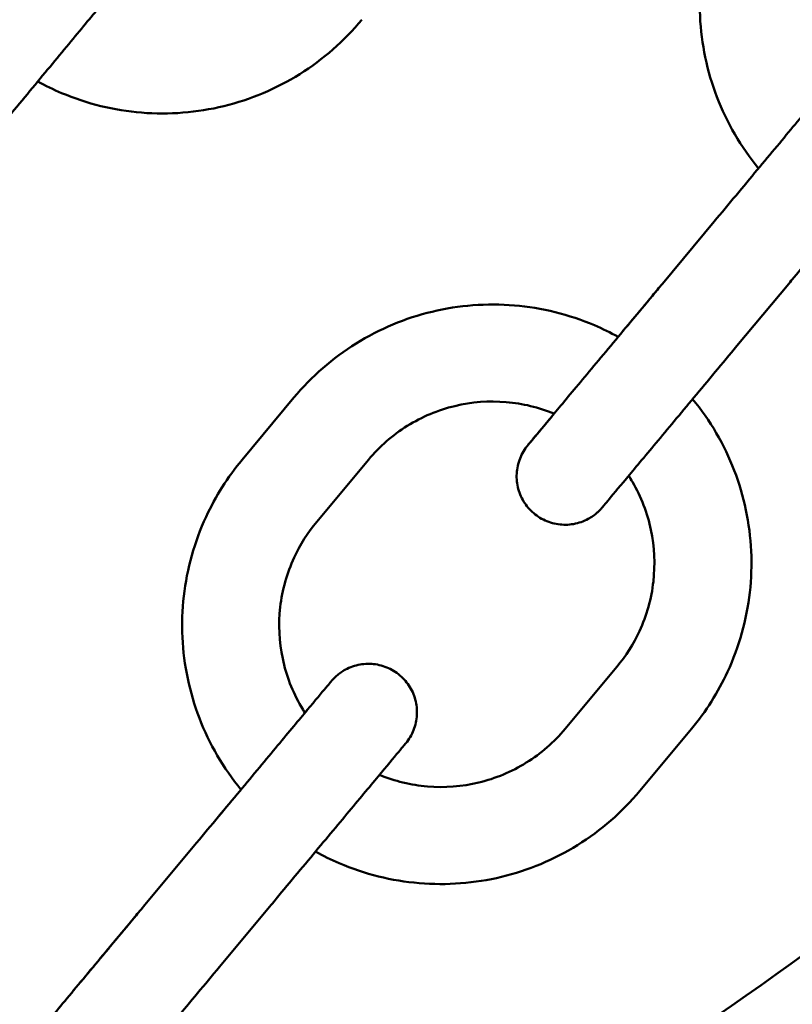
# Model space of a CAD drawing. Units: millimetres. Extents: x 5138 to 7058, y 4802 to 5702.
# Drawn here: x 5468 to 5516, y 5068 to 5128 of the extents above; entities that cross this region are included whole.
import ezdxf

# ---------------------------------------------------------------- set-up
doc = ezdxf.new("R2010")
doc.units = ezdxf.units.MM
doc.header["$LTSCALE"] = 33.333333
doc.layers.add('Widoczne (ISO)', color=7, linetype='Continuous', lineweight=50)

msp = doc.modelspace()

# ---------------------------------------------------------------- linework, layer by layer
at = {"layer": 'Widoczne (ISO)'}
for p, q in [((5508.114, 5112.144), (5511.315, 5115.986)), ((5511.315, 5115.986), (5508.114, 5112.144)), ((5515.925, 5112.145), (5512.724, 5108.304)), ((5482.125, 5101.257), (5485.325, 5105.098)), ((5486.735, 5097.416), (5489.935, 5101.258)), ((5505.301, 5088.457), (5502.101, 5084.615)), ((5509.911, 5084.616), (5506.711, 5080.775)), ((5476.111, 5073.728), (5479.312, 5077.569)), ((5479.312, 5077.569), (5476.111, 5073.728)), ((5483.922, 5073.729), (5480.721, 5069.887))]:
    msp.add_line(p, q, dxfattribs=at)
for points, knots in [([(5612.768, 5339.701), (5604.753, 5360.662), (5593.841, 5380.514), (5564.833, 5419.475), (5545.846, 5437.915), (5503.03, 5467.891), (5479.207, 5479.422), (5429.135, 5494.408), (5402.894, 5497.859), (5350.65, 5496.333), (5324.655, 5491.355), (5275.543, 5473.472), (5252.434, 5460.57), (5211.44, 5428.146), (5193.563, 5408.63), (5164.85, 5364.956), (5154.019, 5340.807), (5140.502, 5290.318), (5137.818, 5263.988), (5140.869, 5211.81), (5146.604, 5185.972), (5165.913, 5137.403), (5179.485, 5114.681), (5213.092, 5074.651), (5233.122, 5057.352), (5277.615, 5029.926), (5302.071, 5019.805), (5352.932, 5007.768), (5379.33, 5005.854), (5431.396, 5010.427), (5457.056, 5016.914), (5505.04, 5037.633), (5527.357, 5051.862), (5566.388, 5086.624), (5583.095, 5107.151), (5602.599, 5140.964), (5608.16, 5152.65), (5612.768, 5164.701)], [0.365207, 0.365207, 0.365207, 0.365207, 0.64, 0.64, 0.96, 0.96, 1.28, 1.28, 1.6, 1.6, 1.92, 1.92, 2.24, 2.24, 2.56, 2.56, 2.88, 2.88, 3.2, 3.2, 3.52, 3.52, 3.84, 3.84, 4.16, 4.16, 4.48, 4.48, 4.8, 4.8, 5.12, 5.12, 5.44, 5.44, 5.76, 5.76, 5.917978, 5.917978, 5.917978, 5.917978]), ([(5608.926, 5252.201), (5608.926, 5276.201), (5605.053, 5300.197), (5589.954, 5345.76), (5578.73, 5367.319), (5550.065, 5405.82), (5532.628, 5422.754), (5493.307, 5450.283), (5471.429, 5460.873), (5425.444, 5474.636), (5401.346, 5477.806), (5353.366, 5476.404), (5329.494, 5471.833), (5284.391, 5455.409), (5263.168, 5443.561), (5225.521, 5413.783), (5209.103, 5395.86), (5182.734, 5355.752), (5172.787, 5333.574), (5160.374, 5287.207), (5157.909, 5263.026), (5160.71, 5215.108), (5165.977, 5191.379), (5183.71, 5146.774), (5196.174, 5125.907), (5227.038, 5089.145), (5245.433, 5073.258), (5286.294, 5048.071), (5308.753, 5038.776), (5355.463, 5027.722), (5379.705, 5025.964), (5427.521, 5030.164), (5451.086, 5036.121), (5495.153, 5055.149), (5515.648, 5068.216), (5551.493, 5100.141), (5566.837, 5118.992), (5590.819, 5160.571), (5599.454, 5183.292), (5607.372, 5221.723), (5608.926, 5236.962), (5608.926, 5252.201)], [0, 0, 0, 0, 0.32, 0.32, 0.64, 0.64, 0.96, 0.96, 1.28, 1.28, 1.6, 1.6, 1.92, 1.92, 2.24, 2.24, 2.56, 2.56, 2.88, 2.88, 3.2, 3.2, 3.52, 3.52, 3.84, 3.84, 4.16, 4.16, 4.48, 4.48, 4.8, 4.8, 5.12, 5.12, 5.44, 5.44, 5.76, 5.76, 6.08, 6.08, 6.283185, 6.283185, 6.283185, 6.283185]), ([(5514.056, 5119.277), (5513.513, 5119.939), (5513.023, 5120.644), (5511.733, 5122.86), (5511.113, 5124.473), (5510.412, 5127.813), (5510.33, 5129.54), (5510.715, 5132.932), (5511.181, 5134.596), (5512.483, 5137.412), (5513.235, 5138.601), (5514.128, 5139.673)], [1.759411, 1.759411, 1.759411, 1.759411, 1.92, 1.92, 2.24, 2.24, 2.56, 2.56, 2.88, 2.88, 3.141593, 3.141593, 3.141593, 3.141593]), ([(5468.804, 5133.233), (5468.854, 5133.293), (5468.903, 5133.352), (5469.452, 5134.015), (5469.84, 5134.485), (5470.211, 5134.933), (5470.301, 5135.041), (5470.384, 5135.142), (5470.403, 5135.165), (5470.418, 5135.183), (5470.42, 5135.186), (5470.423, 5135.189), (5470.423, 5135.189), (5470.424, 5135.19), (5470.424, 5135.19), (5470.425, 5135.191), (5470.425, 5135.192), (5470.426, 5135.193), (5470.427, 5135.194), (5470.428, 5135.195), (5470.428, 5135.196), (5470.429, 5135.197), (5470.43, 5135.198), (5470.433, 5135.201), (5470.436, 5135.205), (5470.484, 5135.261), (5470.531, 5135.314), (5470.631, 5135.417), (5470.685, 5135.469), (5470.91, 5135.669), (5471.097, 5135.8), (5471.577, 5136.063), (5471.888, 5136.173), (5472.518, 5136.286), (5472.844, 5136.292), (5473.475, 5136.201), (5473.787, 5136.104), (5474.357, 5135.82), (5474.623, 5135.629), (5475.075, 5135.18), (5475.267, 5134.916), (5475.555, 5134.347), (5475.654, 5134.036), (5475.749, 5133.406), (5475.745, 5133.079), (5475.636, 5132.451), (5475.53, 5132.142), (5475.305, 5131.722), (5475.219, 5131.588), (5475.112, 5131.447), (5475.1, 5131.431), (5475.082, 5131.409), (5475.077, 5131.402), (5475.068, 5131.392), (5475.066, 5131.389), (5475.06, 5131.382), (5475.058, 5131.378), (5475.054, 5131.374), (5475.054, 5131.374), (5475.052, 5131.372), (5475.052, 5131.372), (5475.051, 5131.37), (5475.05, 5131.37), (5475.049, 5131.369), (5475.049, 5131.368), (5475.047, 5131.366), (5475.047, 5131.366), (5475.045, 5131.363), (5475.045, 5131.364), (5475.042, 5131.359), (5475.036, 5131.352), (5475, 5131.309), (5474.944, 5131.242), (5474.673, 5130.913), (5474.338, 5130.508), (5473.431, 5129.413), (5472.852, 5128.713), (5471.523, 5127.106), (5470.755, 5126.179), (5469.13, 5124.214), (5468.252, 5123.153), (5467.169, 5121.845), (5466.964, 5121.596), (5466.758, 5121.348)], [1.210273, 1.210273, 1.210273, 1.210273, 1.24978, 1.24978, 1.664008, 1.664008, 1.869119, 1.869119, 1.972784, 1.972784, 2.011632, 2.011632, 2.026198, 2.026198, 2.031661, 2.031661, 2.032964, 2.032964, 2.03362, 2.03362, 2.033948, 2.033948, 2.034275, 2.034275, 2.035613, 2.035613, 2.056548, 2.056548, 2.078981, 2.078981, 2.146666, 2.146666, 2.243103, 2.243103, 2.338664, 2.338664, 2.434256, 2.434256, 2.529847, 2.529847, 2.625438, 2.625438, 2.721029, 2.721029, 2.81662, 2.81662, 2.912211, 2.912211, 2.959543, 2.959543, 2.965507, 2.965507, 2.968107, 2.968107, 2.969407, 2.969407, 2.970712, 2.970712, 2.971038, 2.971038, 2.971366, 2.971366, 2.971694, 2.971694, 2.972353, 2.972353, 2.974981, 2.974981, 2.995788, 2.995788, 3.058205, 3.058205, 3.245894, 3.245894, 3.666233, 3.666233, 4.080253, 4.080253, 4.494489, 4.494489, 4.908717, 4.908717, 5.005322, 5.005322, 5.005322, 5.005322]), ([(5462.136, 5125.173), (5463.031, 5126.256), (5463.939, 5127.353), (5465.621, 5129.386), (5466.419, 5130.35), (5467.825, 5132.049), (5468.45, 5132.805), (5469.452, 5134.015), (5469.84, 5134.485), (5470.211, 5134.933), (5470.301, 5135.041), (5470.384, 5135.142), (5470.403, 5135.165), (5470.418, 5135.183), (5470.42, 5135.186), (5470.422, 5135.188), (5470.422, 5135.188), (5470.422, 5135.188)], [0, 0, 0, 0, 0.421578, 0.421578, 0.835541, 0.835541, 1.249778, 1.249778, 1.664004, 1.664004, 1.869108, 1.869108, 1.972744, 1.972744, 2.011581, 2.011581, 2.02469, 2.02469, 2.02469, 2.02469]), ([(5489.524, 5128.47), (5488.436, 5127.155), (5487.136, 5126.016), (5484.243, 5124.204), (5482.651, 5123.532), (5479.335, 5122.722), (5477.612, 5122.584), (5474.21, 5122.859), (5472.531, 5123.27), (5470.458, 5124.148), (5469.967, 5124.386), (5469.489, 5124.649)], [6.283185, 6.283185, 6.283185, 6.283185, 6.603185, 6.603185, 6.923185, 6.923185, 7.243185, 7.243185, 7.563185, 7.563185, 7.665364, 7.665364, 7.665364, 7.665364]), ([(5518.01, 5124.023), (5518.06, 5124.083), (5518.109, 5124.142), (5518.66, 5124.803), (5519.05, 5125.272), (5519.422, 5125.718), (5519.512, 5125.826), (5519.596, 5125.927), (5519.615, 5125.95), (5519.63, 5125.967), (5519.633, 5125.971), (5519.635, 5125.973), (5519.635, 5125.974), (5519.636, 5125.975), (5519.636, 5125.974), (5519.637, 5125.976), (5519.637, 5125.976), (5519.639, 5125.978), (5519.639, 5125.978), (5519.64, 5125.98), (5519.641, 5125.98), (5519.642, 5125.981), (5519.642, 5125.982), (5519.645, 5125.986), (5519.648, 5125.989), (5519.696, 5126.046), (5519.743, 5126.098), (5519.844, 5126.201), (5519.899, 5126.253), (5520.124, 5126.452), (5520.311, 5126.583), (5520.793, 5126.844), (5521.104, 5126.953), (5521.734, 5127.063), (5522.061, 5127.068), (5522.691, 5126.976), (5523.003, 5126.877), (5523.572, 5126.591), (5523.837, 5126.4), (5524.288, 5125.949), (5524.479, 5125.684), (5524.765, 5125.114), (5524.863, 5124.802), (5524.955, 5124.172), (5524.95, 5123.845), (5524.839, 5123.218), (5524.732, 5122.909), (5524.505, 5122.49), (5524.419, 5122.356), (5524.311, 5122.215), (5524.299, 5122.2), (5524.281, 5122.177), (5524.276, 5122.171), (5524.268, 5122.161), (5524.265, 5122.157), (5524.259, 5122.15), (5524.257, 5122.147), (5524.253, 5122.143), (5524.253, 5122.142), (5524.252, 5122.141), (5524.251, 5122.14), (5524.25, 5122.139), (5524.25, 5122.139), (5524.248, 5122.137), (5524.248, 5122.136), (5524.242, 5122.129), (5524.245, 5122.133), (5524.243, 5122.131), (5524.242, 5122.129), (5524.235, 5122.121), (5524.226, 5122.11), (5524.173, 5122.047), (5524.098, 5121.957), (5523.769, 5121.561), (5523.401, 5121.12), (5522.437, 5119.962), (5521.831, 5119.235), (5520.454, 5117.582), (5519.666, 5116.637), (5518.011, 5114.65), (5517.122, 5113.583), (5516.134, 5112.397), (5516.029, 5112.271), (5515.925, 5112.145)], [1.210273, 1.210273, 1.210273, 1.210273, 1.24978, 1.24978, 1.664008, 1.664008, 1.869119, 1.869119, 1.972784, 1.972784, 2.011631, 2.011631, 2.026198, 2.026198, 2.031661, 2.031661, 2.032964, 2.032964, 2.03362, 2.03362, 2.033947, 2.033947, 2.034275, 2.034275, 2.035613, 2.035613, 2.056548, 2.056548, 2.079001, 2.079001, 2.146746, 2.146746, 2.243182, 2.243182, 2.338743, 2.338743, 2.434335, 2.434335, 2.529926, 2.529926, 2.625517, 2.625517, 2.721107, 2.721107, 2.816698, 2.816698, 2.912289, 2.912289, 2.959622, 2.959622, 2.965585, 2.965585, 2.968185, 2.968185, 2.969486, 2.969486, 2.970792, 2.970792, 2.971118, 2.971118, 2.971446, 2.971446, 2.971774, 2.971774, 2.973113, 2.973113, 2.994019, 2.994019, 3.017025, 3.017025, 3.086066, 3.086066, 3.29378, 3.29378, 3.713648, 3.713648, 4.127682, 4.127682, 4.541917, 4.541917, 4.956145, 4.956145, 5.005285, 5.005285, 5.005285, 5.005285]), ([(5511.315, 5115.986), (5512.214, 5117.065), (5513.125, 5118.159), (5514.814, 5120.186), (5515.615, 5121.148), (5517.026, 5122.842), (5517.654, 5123.596), (5518.66, 5124.803), (5519.05, 5125.272), (5519.422, 5125.718), (5519.512, 5125.826), (5519.596, 5125.927), (5519.615, 5125.95), (5519.63, 5125.967), (5519.632, 5125.97), (5519.634, 5125.973), (5519.635, 5125.973), (5519.635, 5125.973)], [0, 0, 0, 0, 0.421578, 0.421578, 0.835541, 0.835541, 1.249778, 1.249778, 1.664004, 1.664004, 1.869108, 1.869108, 1.972744, 1.972744, 2.011581, 2.011581, 2.024699, 2.024699, 2.024699, 2.024699]), ([(5511.315, 5115.986), (5512.214, 5117.065), (5513.125, 5118.159), (5514.004, 5119.214), (5514.03, 5119.245), (5514.056, 5119.277)], [0, 0, 0, 0, 0.4215792, 0.4215792, 0.4346623, 0.4346623, 0.4346623, 0.4346623]), ([(5499.794, 5102.157), (5499.794, 5102.157), (5499.795, 5102.157), (5499.798, 5102.161), (5499.803, 5102.168), (5499.839, 5102.211), (5499.895, 5102.278), (5500.168, 5102.605), (5500.504, 5103.008), (5501.412, 5104.099), (5501.993, 5104.796), (5503.328, 5106.398), (5504.098, 5107.323), (5505.73, 5109.281), (5506.611, 5110.34), (5507.699, 5111.646), (5507.907, 5111.895), (5508.114, 5112.144)], [2.98054, 2.98054, 2.98054, 2.98054, 2.995697, 2.995697, 3.058116, 3.058116, 3.245807, 3.245807, 3.665614, 3.665614, 4.079629, 4.079629, 4.493862, 4.493862, 4.908089, 4.908089, 5.005314, 5.005314, 5.005314, 5.005314]), ([(5505.372, 5108.853), (5506.151, 5109.787), (5506.978, 5110.779), (5507.905, 5111.892), (5508.009, 5112.018), (5508.114, 5112.144)], [4.5705044, 4.5705044, 4.5705044, 4.5705044, 4.9561451, 4.9561451, 5.0052851, 5.0052851, 5.0052851, 5.0052851]), ([(5485.325, 5105.098), (5486.417, 5106.409), (5487.721, 5107.544), (5490.62, 5109.346), (5492.214, 5110.013), (5495.533, 5110.812), (5497.256, 5110.944), (5500.658, 5110.658), (5502.335, 5110.241), (5504.406, 5109.356), (5504.896, 5109.117), (5505.372, 5108.853)], [3.141593, 3.141593, 3.141593, 3.141593, 3.461593, 3.461593, 3.781593, 3.781593, 4.101593, 4.101593, 4.421593, 4.421593, 4.523774, 4.523774, 4.523774, 4.523774]), ([(5512.724, 5108.304), (5511.825, 5107.224), (5510.914, 5106.13), (5509.225, 5104.103), (5508.424, 5103.141), (5507.012, 5101.447), (5506.385, 5100.693), (5505.379, 5099.486), (5504.988, 5099.018), (5504.617, 5098.571), (5504.526, 5098.463), (5504.443, 5098.362), (5504.423, 5098.339), (5504.409, 5098.322), (5504.406, 5098.319), (5504.404, 5098.316), (5504.404, 5098.315), (5504.403, 5098.315), (5504.403, 5098.315), (5504.402, 5098.313), (5504.401, 5098.313), (5504.4, 5098.311), (5504.4, 5098.311), (5504.399, 5098.309), (5504.398, 5098.309), (5504.397, 5098.308), (5504.397, 5098.307), (5504.393, 5098.303), (5504.39, 5098.3), (5504.343, 5098.243), (5504.295, 5098.191), (5504.195, 5098.088), (5504.14, 5098.036), (5503.915, 5097.837), (5503.727, 5097.706), (5503.246, 5097.445), (5502.935, 5097.337), (5502.305, 5097.226), (5501.978, 5097.221), (5501.348, 5097.314), (5501.036, 5097.412), (5500.467, 5097.698), (5500.202, 5097.89), (5499.751, 5098.34), (5499.56, 5098.605), (5499.274, 5099.175), (5499.176, 5099.487), (5499.084, 5100.117), (5499.089, 5100.444), (5499.2, 5101.071), (5499.307, 5101.38), (5499.534, 5101.799), (5499.62, 5101.933), (5499.728, 5102.074), (5499.74, 5102.089), (5499.758, 5102.112), (5499.763, 5102.119), (5499.771, 5102.129), (5499.774, 5102.132), (5499.779, 5102.139), (5499.782, 5102.142), (5499.785, 5102.146), (5499.786, 5102.147), (5499.787, 5102.148), (5499.788, 5102.149), (5499.789, 5102.15), (5499.789, 5102.15), (5499.791, 5102.152), (5499.791, 5102.153), (5499.797, 5102.16), (5499.794, 5102.156), (5499.796, 5102.158), (5499.797, 5102.16), (5499.804, 5102.168), (5499.813, 5102.179), (5499.866, 5102.242), (5499.941, 5102.332), (5500.27, 5102.728), (5500.637, 5103.169), (5501.217, 5103.864), (5501.316, 5103.983), (5501.419, 5104.107)], [0, 0, 0, 0, 0.421579, 0.421579, 0.835543, 0.835543, 1.24978, 1.24978, 1.664008, 1.664008, 1.869119, 1.869119, 1.972784, 1.972784, 2.011631, 2.011631, 2.026198, 2.026198, 2.031661, 2.031661, 2.032964, 2.032964, 2.03362, 2.03362, 2.033947, 2.033947, 2.034275, 2.034275, 2.035613, 2.035613, 2.056548, 2.056548, 2.079001, 2.079001, 2.146746, 2.146746, 2.243182, 2.243182, 2.338743, 2.338743, 2.434335, 2.434335, 2.529926, 2.529926, 2.625517, 2.625517, 2.721107, 2.721107, 2.816698, 2.816698, 2.912289, 2.912289, 2.959622, 2.959622, 2.965585, 2.965585, 2.968185, 2.968185, 2.969486, 2.969486, 2.970792, 2.970792, 2.971118, 2.971118, 2.971446, 2.971446, 2.971774, 2.971774, 2.973113, 2.973113, 2.994019, 2.994019, 3.017025, 3.017025, 3.086066, 3.086066, 3.29378, 3.29378, 3.713648, 3.713648, 3.794793, 3.794793, 3.794793, 3.794793]), ([(5489.935, 5101.258), (5490.618, 5102.077), (5491.432, 5102.787), (5493.244, 5103.913), (5494.241, 5104.33), (5496.315, 5104.829), (5497.392, 5104.911), (5499.472, 5104.737), (5500.475, 5104.495), (5501.419, 5104.107)], [3.141593, 3.141593, 3.141593, 3.141593, 3.461593, 3.461593, 3.781593, 3.781593, 4.101593, 4.101593, 4.407698, 4.407698, 4.407698, 4.407698]), ([(5509.982, 5105.012), (5510.526, 5104.35), (5511.016, 5103.645), (5512.305, 5101.429), (5512.926, 5099.816), (5513.627, 5096.476), (5513.709, 5094.749), (5513.324, 5091.358), (5512.858, 5089.693), (5511.556, 5086.878), (5510.804, 5085.688), (5509.911, 5084.616)], [4.901007, 4.901007, 4.901007, 4.901007, 5.061593, 5.061593, 5.381593, 5.381593, 5.701593, 5.701593, 6.021593, 6.021593, 6.283185, 6.283185, 6.283185, 6.283185]), ([(5482.054, 5080.861), (5481.51, 5081.522), (5481.02, 5082.228), (5479.73, 5084.443), (5479.11, 5086.057), (5478.409, 5089.397), (5478.327, 5091.124), (5478.712, 5094.515), (5479.178, 5096.18), (5480.48, 5098.995), (5481.232, 5100.185), (5482.125, 5101.257)], [1.759411, 1.759411, 1.759411, 1.759411, 1.92, 1.92, 2.24, 2.24, 2.56, 2.56, 2.88, 2.88, 3.141593, 3.141593, 3.141593, 3.141593]), ([(5506.029, 5100.266), (5506.109, 5100.142), (5506.187, 5100.015), (5506.798, 5098.965), (5507.185, 5097.957), (5507.624, 5095.869), (5507.675, 5094.79), (5507.434, 5092.67), (5507.143, 5091.63), (5506.329, 5089.87), (5505.86, 5089.127), (5505.301, 5088.457)], [5.017083, 5.017083, 5.017083, 5.017083, 5.061593, 5.061593, 5.381593, 5.381593, 5.701593, 5.701593, 6.021593, 6.021593, 6.283185, 6.283185, 6.283185, 6.283185]), ([(5486.007, 5085.606), (5485.927, 5085.731), (5485.849, 5085.858), (5485.238, 5086.908), (5484.851, 5087.916), (5484.412, 5090.004), (5484.361, 5091.083), (5484.602, 5093.203), (5484.893, 5094.243), (5485.707, 5096.003), (5486.176, 5096.746), (5486.735, 5097.416)], [1.875487, 1.875487, 1.875487, 1.875487, 1.92, 1.92, 2.24, 2.24, 2.56, 2.56, 2.88, 2.88, 3.141593, 3.141593, 3.141593, 3.141593]), ([(5486.007, 5085.606), (5486.057, 5085.667), (5486.106, 5085.726), (5486.657, 5086.387), (5487.047, 5086.855), (5487.419, 5087.302), (5487.51, 5087.41), (5487.593, 5087.51), (5487.613, 5087.534), (5487.627, 5087.551), (5487.63, 5087.554), (5487.632, 5087.557), (5487.632, 5087.557), (5487.633, 5087.558), (5487.633, 5087.558), (5487.634, 5087.56), (5487.635, 5087.56), (5487.636, 5087.561), (5487.636, 5087.562), (5487.637, 5087.563), (5487.638, 5087.564), (5487.639, 5087.565), (5487.639, 5087.566), (5487.643, 5087.57), (5487.646, 5087.573), (5487.693, 5087.629), (5487.741, 5087.681), (5487.841, 5087.785), (5487.896, 5087.837), (5488.121, 5088.036), (5488.309, 5088.167), (5488.79, 5088.428), (5489.101, 5088.536), (5489.731, 5088.647), (5490.058, 5088.652), (5490.688, 5088.559), (5491, 5088.461), (5491.569, 5088.175), (5491.834, 5087.983), (5492.285, 5087.532), (5492.476, 5087.267), (5492.762, 5086.698), (5492.86, 5086.386), (5492.952, 5085.756), (5492.947, 5085.429), (5492.836, 5084.801), (5492.729, 5084.493), (5492.502, 5084.073), (5492.416, 5083.94), (5492.308, 5083.799), (5492.296, 5083.783), (5492.278, 5083.761), (5492.273, 5083.754), (5492.265, 5083.744), (5492.262, 5083.741), (5492.256, 5083.734), (5492.254, 5083.731), (5492.25, 5083.727), (5492.25, 5083.726), (5492.249, 5083.725), (5492.248, 5083.724), (5492.247, 5083.723), (5492.247, 5083.722), (5492.245, 5083.72), (5492.245, 5083.72), (5492.239, 5083.713), (5492.242, 5083.717), (5492.24, 5083.715), (5492.239, 5083.713), (5492.232, 5083.705), (5492.223, 5083.694), (5492.17, 5083.631), (5492.095, 5083.541), (5491.766, 5083.145), (5491.399, 5082.704), (5490.434, 5081.546), (5489.828, 5080.818), (5488.451, 5079.166), (5487.664, 5078.221), (5486.008, 5076.233), (5485.119, 5075.166), (5484.131, 5073.981), (5484.027, 5073.855), (5483.922, 5073.729)], [1.210273, 1.210273, 1.210273, 1.210273, 1.24978, 1.24978, 1.664008, 1.664008, 1.869119, 1.869119, 1.972784, 1.972784, 2.011631, 2.011631, 2.026198, 2.026198, 2.031661, 2.031661, 2.032964, 2.032964, 2.03362, 2.03362, 2.033947, 2.033947, 2.034275, 2.034275, 2.035613, 2.035613, 2.056548, 2.056548, 2.079001, 2.079001, 2.146746, 2.146746, 2.243182, 2.243182, 2.338743, 2.338743, 2.434335, 2.434335, 2.529926, 2.529926, 2.625517, 2.625517, 2.721107, 2.721107, 2.816698, 2.816698, 2.912289, 2.912289, 2.959622, 2.959622, 2.965585, 2.965585, 2.968185, 2.968185, 2.969486, 2.969486, 2.970792, 2.970792, 2.971118, 2.971118, 2.971446, 2.971446, 2.971774, 2.971774, 2.973113, 2.973113, 2.994019, 2.994019, 3.017025, 3.017025, 3.086066, 3.086066, 3.29378, 3.29378, 3.713648, 3.713648, 4.127682, 4.127682, 4.541917, 4.541917, 4.956145, 4.956145, 5.005285, 5.005285, 5.005285, 5.005285]), ([(5479.312, 5077.569), (5480.211, 5078.649), (5481.122, 5079.743), (5482.811, 5081.77), (5483.612, 5082.731), (5485.024, 5084.426), (5485.651, 5085.179), (5486.657, 5086.387), (5487.047, 5086.855), (5487.419, 5087.302), (5487.51, 5087.41), (5487.593, 5087.51), (5487.612, 5087.533), (5487.627, 5087.551), (5487.63, 5087.554), (5487.631, 5087.556), (5487.632, 5087.557), (5487.632, 5087.557)], [0, 0, 0, 0, 0.421578, 0.421578, 0.835541, 0.835541, 1.249778, 1.249778, 1.664004, 1.664004, 1.869108, 1.869108, 1.972744, 1.972744, 2.011581, 2.011581, 2.024699, 2.024699, 2.024699, 2.024699]), ([(5502.101, 5084.615), (5501.418, 5083.795), (5500.604, 5083.086), (5498.792, 5081.96), (5497.795, 5081.543), (5495.721, 5081.044), (5494.644, 5080.961), (5492.564, 5081.136), (5491.561, 5081.378), (5490.617, 5081.766)], [0, 0, 0, 0, 0.32, 0.32, 0.64, 0.64, 0.96, 0.96, 1.266102, 1.266102, 1.266102, 1.266102]), ([(5479.312, 5077.569), (5480.211, 5078.649), (5481.122, 5079.743), (5482.001, 5080.797), (5482.027, 5080.829), (5482.054, 5080.861)], [0, 0, 0, 0, 0.4215792, 0.4215792, 0.4346623, 0.4346623, 0.4346623, 0.4346623]), ([(5506.711, 5080.775), (5505.619, 5079.463), (5504.315, 5078.329), (5501.416, 5076.526), (5499.822, 5075.859), (5496.503, 5075.06), (5494.78, 5074.929), (5491.378, 5075.215), (5489.701, 5075.632), (5487.63, 5076.516), (5487.14, 5076.756), (5486.664, 5077.02)], [0, 0, 0, 0, 0.32, 0.32, 0.64, 0.64, 0.96, 0.96, 1.28, 1.28, 1.382178, 1.382178, 1.382178, 1.382178]), ([(5468.61, 5064.723), (5468.717, 5064.851), (5468.833, 5064.99), (5469.409, 5065.683), (5469.99, 5066.38), (5471.325, 5067.982), (5472.095, 5068.907), (5473.727, 5070.865), (5474.608, 5071.923), (5475.696, 5073.229), (5475.904, 5073.479), (5476.111, 5073.728)], [3.550456, 3.550456, 3.550456, 3.550456, 3.665614, 3.665614, 4.079629, 4.079629, 4.493862, 4.493862, 4.908089, 4.908089, 5.005314, 5.005314, 5.005314, 5.005314]), ([(5468.61, 5064.723), (5468.761, 5064.904), (5468.932, 5065.109), (5469.599, 5065.91), (5470.205, 5066.638), (5471.582, 5068.29), (5472.369, 5069.236), (5474.025, 5071.223), (5474.914, 5072.29), (5475.902, 5073.476), (5476.007, 5073.602), (5476.111, 5073.728)], [3.550698, 3.550698, 3.550698, 3.550698, 3.713648, 3.713648, 4.127682, 4.127682, 4.541917, 4.541917, 4.956145, 4.956145, 5.005285, 5.005285, 5.005285, 5.005285]), ([(5480.721, 5069.887), (5479.822, 5068.808), (5478.911, 5067.714), (5477.222, 5065.687), (5476.421, 5064.725), (5475.01, 5063.031), (5474.382, 5062.277), (5473.376, 5061.07), (5472.986, 5060.601), (5472.614, 5060.155), (5472.524, 5060.047), (5472.44, 5059.946), (5472.42, 5059.923), (5472.406, 5059.905), (5472.403, 5059.902), (5472.401, 5059.9), (5472.401, 5059.899), (5472.4, 5059.898), (5472.4, 5059.898), (5472.399, 5059.897), (5472.398, 5059.896), (5472.397, 5059.895), (5472.397, 5059.895), (5472.396, 5059.893), (5472.395, 5059.893), (5472.394, 5059.891), (5472.394, 5059.891), (5472.39, 5059.887), (5472.388, 5059.883), (5472.34, 5059.827), (5472.293, 5059.775), (5472.192, 5059.671), (5472.137, 5059.62), (5471.912, 5059.421), (5471.724, 5059.29), (5471.274, 5059.045), (5470.999, 5058.944), (5470.718, 5058.884)], [0, 0, 0, 0, 0.421579, 0.421579, 0.835543, 0.835543, 1.24978, 1.24978, 1.664008, 1.664008, 1.869119, 1.869119, 1.972784, 1.972784, 2.011631, 2.011631, 2.026198, 2.026198, 2.031661, 2.031661, 2.032964, 2.032964, 2.03362, 2.03362, 2.033947, 2.033947, 2.034275, 2.034275, 2.035613, 2.035613, 2.056548, 2.056548, 2.079001, 2.079001, 2.146746, 2.146746, 2.232751, 2.232751, 2.232751, 2.232751])]:
    msp.add_open_spline(points, degree=3, knots=knots, dxfattribs=at)

doc.saveas('drawing.dxf')
